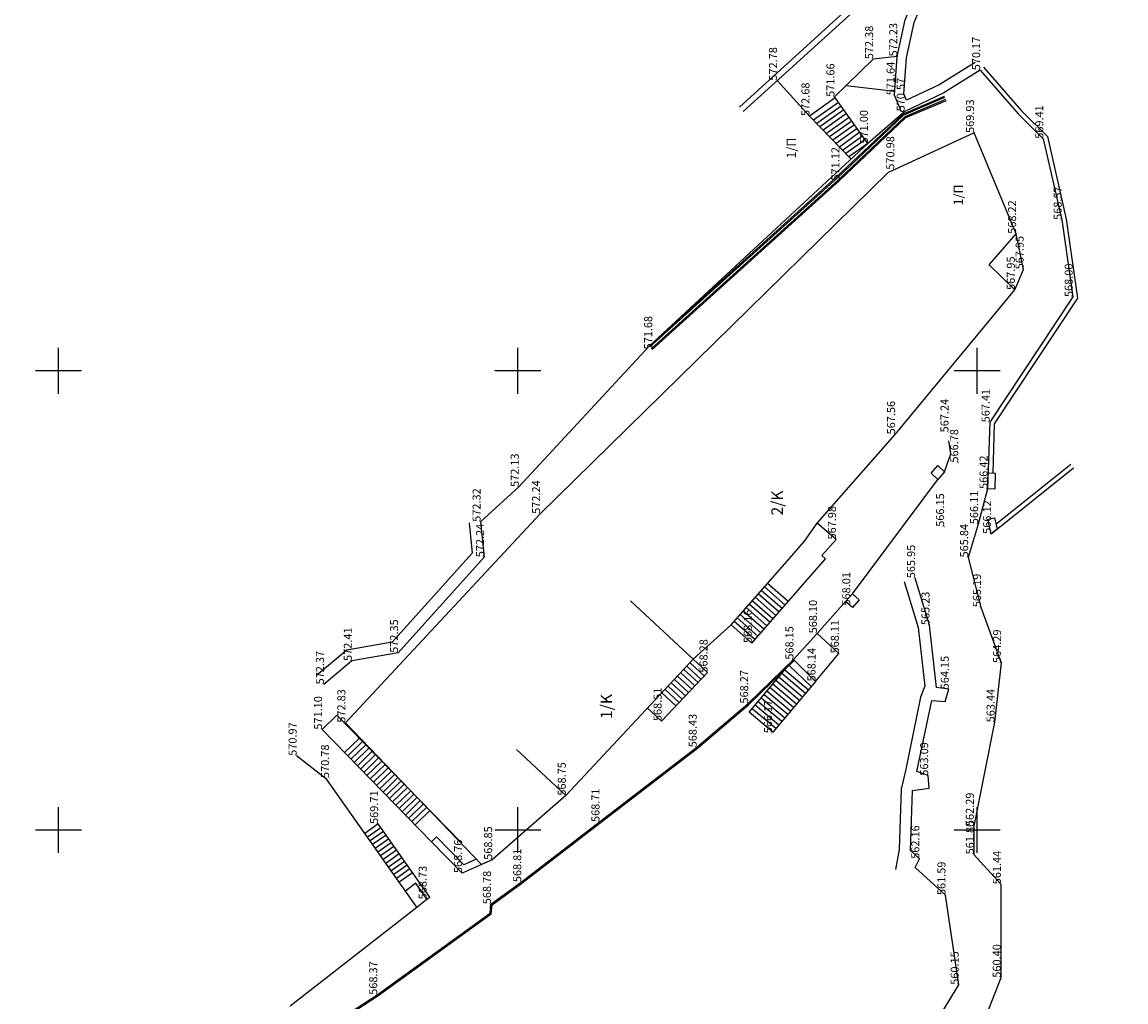
# Model space of a CAD drawing. Units: millimetres. Extents: x 465424 to 465596, y 3913154 to 3913428.
# Drawn here: x 465461 to 465463, y 3913177 to 3913179 of the extents above; entities that cross this region are included whole.
import ezdxf
from ezdxf.enums import TextEntityAlignment as Align

# ---------------------------------------------------------------- set-up
doc = ezdxf.new("R2010")
doc.units = ezdxf.units.MM
doc.header["$XCLIPFRAME"] = 0
doc.linetypes.add('ACAD_ISO02W100', pattern=[15, 12, -3])
for name, color, linetype in [('5_Survey_Temp', 7, 'Continuous'), ('AGROTIKOS', 52, 'Continuous'), ('FRYDI', 46, 'Continuous'), ('H', 104, 'Continuous'), ('KANNABOS', 251, 'Continuous'), ('KOLONA', 8, 'Continuous'), ('KTHRIA', 7, 'Continuous'), ('MPETA', 127, 'Continuous'), ('ORIO KOINOXRHSTOY', 7, 'Continuous'), ('PODI', 39, 'Continuous'), ('SKALIA', 52, 'Continuous'), ('TEXT', 7, 'Continuous'), ('TOIXEIO', 7, 'Continuous'), ('ΠΕΤΡΟΤΟΙΧΟΣ', 42, 'Continuous')]:
    doc.layers.add(name, color=color, linetype=linetype)
picture_1 = doc.add_image_def('image1.jpg', size_in_pixel=(1632, 1224))

msp = doc.modelspace()

# ---------------------------------------------------------------- linework, layer by layer
at = {"layer": 'AGROTIKOS', "color": 5}
for points in [[(465463.0862, 3913177.8353), (465463.0697, 3913177.7739), (465463.0523, 3913177.716), (465463.0746, 3913177.6293), (465463.1096, 3913177.5322), (465463.0984, 3913177.4288), (465463.0622, 3913177.2481), (465463.0623, 3913177.1988), (465463.1093, 3913177.1467), (465463.1091, 3913176.984), (465463.0518, 3913176.8371), (465462.8944, 3913176.6568), (465462.7336, 3913176.4106), (465462.5828, 3913176.2252), (465462.5207, 3913176.1649), (465462.5455, 3913176.0714), (465462.6181, 3913176.0269), (465462.6066, 3913175.9104), (465462.6201, 3913175.8023)], [(465462.5285, 3913175.8016), (465462.5282, 3913175.9017), (465462.5201, 3913175.9704), (465462.4678, 3913176.0979), (465462.4823, 3913176.202), (465462.5657, 3913176.3229), (465462.7176, 3913176.5388), (465462.8124, 3913176.6808), (465462.9491, 3913176.8295), (465463.0358, 3913176.9717), (465463.0128, 3913177.1279), (465462.9599, 3913177.1758)]]:
    msp.add_lwpolyline(points, dxfattribs=at)
at = {"layer": 'FRYDI', "color": 5}
msp.add_lwpolyline([(465461.8981, 3913176.8705), (465462.0244, 3913176.9526), (465462.2217, 3913177.0955), (465462.2232, 3913177.1108), (465462.2753, 3913177.1488), (465462.4115, 3913177.2536), (465462.5808, 3913177.3837), (465462.6705, 3913177.46), (465462.7495, 3913177.5365)], dxfattribs=at)
at = {"layer": 'KANNABOS', "color": 5, "ltscale": 0.5}
for points in [[(465461.4681, 3913178.0012), (465461.4681, 3913178.0812)], [(465462.2681, 3913178.0012), (465462.2681, 3913178.0812)], [(465463.0681, 3913178.0012), (465463.0681, 3913178.0812)], [(465461.5081, 3913178.0412), (465461.4281, 3913178.0412)], [(465462.3081, 3913178.0412), (465462.2281, 3913178.0412)], [(465463.1081, 3913178.0412), (465463.0281, 3913178.0412)], [(465461.4681, 3913177.2012), (465461.4681, 3913177.2812)], [(465462.2681, 3913177.2012), (465462.2681, 3913177.2812)], [(465463.0681, 3913177.2012), (465463.0681, 3913177.2812)], [(465461.5081, 3913177.2412), (465461.4281, 3913177.2412)], [(465462.3081, 3913177.2412), (465462.2281, 3913177.2412)], [(465463.1081, 3913177.2412), (465463.0281, 3913177.2412)]]:
    msp.add_lwpolyline(points, dxfattribs=at)
at = {"layer": 'KOLONA', "color": 5, "elevation": 22.6936}
msp.add_lwpolyline([(465462.9994, 3913177.876), (465463.0114, 3913177.8654), (465462.9996, 3913177.852), (465462.9877, 3913177.8627)], close=True, dxfattribs=at)
at = {"layer": 'KOLONA', "color": 5}
for points in [[(465463.0994, 3913177.863), (465463.0985, 3913177.835), (465463.0862, 3913177.8353), (465463.0872, 3913177.8633)], [(465463.0984, 3913177.7853), (465463.1027, 3913177.7654), (465463.0922, 3913177.7571), (465463.0865, 3913177.7827)], [(465462.8508, 3913177.6529), (465462.8627, 3913177.6422), (465462.8509, 3913177.6288), (465462.839, 3913177.6395)]]:
    msp.add_lwpolyline(points, close=True, dxfattribs=at)
at = {"layer": 'KTHRIA', "color": 5}
for points in [[(465462.4645, 3913177.6406), (465462.5736, 3913177.5386), (465462.6394, 3913177.5986), (465462.741, 3913177.7144), (465462.7673, 3913177.7445), (465462.7896, 3913177.7759), (465462.9251, 3913177.9303), (465463.1336, 3913178.182), (465463.0889, 3913178.2256), (465463.1358, 3913178.2798), (465463.0626, 3913178.4555), (465462.9237, 3913178.3915), (465462.9132, 3913178.3866), (465462.3069, 3913177.792), (465461.9678, 3913177.4282)], [(465462.2033, 3913177.7781), (465462.2697, 3913177.8388), (465462.4967, 3913178.0843), (465462.8777, 3913178.4371)], [(465462.2657, 3913177.3814), (465462.3516, 3913177.3011), (465462.5736, 3913177.5386)], [(465462.3516, 3913177.3011), (465462.2234, 3913177.1893), (465462.2046, 3913177.1811), (465461.9678, 3913177.4282)], [(465461.8714, 3913176.9351), (465462.0921, 3913177.1069), (465461.9355, 3913177.329), (465461.8829, 3913177.3705)]]:
    msp.add_lwpolyline(points, dxfattribs=at)
at = {"layer": 'KTHRIA', "color": 5, "linetype": 'ACAD_ISO02W100', "ltscale": 0.02}
msp.add_lwpolyline([(465462.0921, 3913177.1069), (465462.1094, 3913177.1205), (465462.0906, 3913177.1488), (465462.0725, 3913177.1347)], dxfattribs=at)
at = {"layer": 'MPETA', "color": 5}
for points in [[(465463.0107, 3913178.5191), (465462.9389, 3913178.4884), (465462.8227, 3913178.3785), (465462.4967, 3913178.0843)], [(465463.0114, 3913178.5172), (465462.94, 3913178.4867), (465462.824, 3913178.377), (465462.4981, 3913178.0828)], [(465463.013, 3913178.5136), (465462.9422, 3913178.4833), (465462.8267, 3913178.374), (465462.5008, 3913178.0799)], [(465463.0138, 3913178.5117), (465462.9433, 3913178.4816), (465462.8281, 3913178.3726), (465462.5021, 3913178.0784)], [(465463.0114, 3913177.8654), (465463.0221, 3913177.8966), (465463.0188, 3913177.9194)], [(465462.8508, 3913177.6529), (465462.9996, 3913177.852)], [(465462.839, 3913177.6395), (465462.7891, 3913177.5838)], [(465461.897, 3913176.8721), (465462.0233, 3913176.9542), (465462.2198, 3913177.0966), (465462.2213, 3913177.1119), (465462.2741, 3913177.1504), (465462.4103, 3913177.2552), (465462.5796, 3913177.3853), (465462.6692, 3913177.4615), (465462.7481, 3913177.538)]]:
    msp.add_lwpolyline(points, dxfattribs=at)
at = {"layer": 'ORIO KOINOXRHSTOY', "color": 5, "linetype": 'ACAD_ISO02W100', "ltscale": 0.04}
msp.add_lwpolyline([(465462.776, 3913178.4849), (465462.7195, 3913178.5466)], dxfattribs=at)
at = {"layer": 'ORIO KOINOXRHSTOY', "color": 5, "linetype": 'ACAD_ISO02W100', "ltscale": 0.04, "elevation": 22.7182}
msp.add_lwpolyline([(465463.1336, 3913178.182), (465463.1489, 3913178.2179), (465463.1358, 3913178.2798)], dxfattribs=at)
at = {"layer": 'PODI', "color": 5}
msp.add_lwpolyline([(465462.8195, 3913178.5183), (465462.8868, 3913178.584)], dxfattribs=at)
at = {"layer": 'SKALIA', "color": 5}
for points in [[(465462.9289, 3913178.5888), (465462.8868, 3913178.584)], [(465462.9247, 3913178.5275), (465462.8393, 3913178.5376)], [(465462.8205, 3913178.5168), (465462.776, 3913178.4849)], [(465462.8777, 3913178.4371), (465462.8195, 3913178.5183)], [(465462.8264, 3913178.5087), (465462.7831, 3913178.4776)], [(465462.831, 3913178.5022), (465462.7887, 3913178.4718)], [(465462.8357, 3913178.4957), (465462.7943, 3913178.466)], [(465462.9418, 3913178.4931), (465462.8777, 3913178.4371)], [(465462.8483, 3913178.41), (465462.776, 3913178.4849)], [(465462.8404, 3913178.4892), (465462.7999, 3913178.4601)], [(465462.845, 3913178.4826), (465462.8055, 3913178.4543)], [(465462.8497, 3913178.4761), (465462.8111, 3913178.4485)], [(465462.8544, 3913178.4696), (465462.8168, 3913178.4427)], [(465462.859, 3913178.4631), (465462.8224, 3913178.4369)], [(465462.8637, 3913178.4566), (465462.828, 3913178.431)], [(465462.8683, 3913178.4501), (465462.8336, 3913178.4252)], [(465462.873, 3913178.4436), (465462.8392, 3913178.4194)], [(465462.8777, 3913178.4371), (465462.8448, 3913178.4136)], [(465462.6754, 3913177.5669), (465462.804, 3913177.7135)], [(465462.7387, 3913177.6391), (465462.7027, 3913177.6707)], [(465462.7176, 3913177.615), (465462.6816, 3913177.6467)], [(465462.7229, 3913177.621), (465462.6868, 3913177.6527)], [(465462.7282, 3913177.627), (465462.6921, 3913177.6587)], [(465462.7335, 3913177.6331), (465462.6974, 3913177.6647)], [(465462.7018, 3913177.597), (465462.6657, 3913177.6286)], [(465462.7071, 3913177.603), (465462.671, 3913177.6346)], [(465462.7124, 3913177.609), (465462.6763, 3913177.6407)], [(465462.686, 3913177.5789), (465462.6499, 3913177.6106)], [(465462.6913, 3913177.5849), (465462.6552, 3913177.6166)], [(465462.6965, 3913177.591), (465462.6605, 3913177.6226)], [(465462.6754, 3913177.5669), (465462.6394, 3913177.5986)], [(465462.6807, 3913177.5729), (465462.6446, 3913177.6046)], [(465462.593, 3913177.5095), (465462.5682, 3913177.5327)], [(465462.5985, 3913177.5154), (465462.5736, 3913177.5386)], [(465462.7865, 3913177.5), (465462.7124, 3913177.4116), (465462.6711, 3913177.4463), (465462.7481, 3913177.538)], [(465462.5985, 3913177.5154), (465462.5185, 3913177.4309)], [(465462.5765, 3913177.4921), (465462.5518, 3913177.5152)], [(465462.582, 3913177.4979), (465462.5573, 3913177.521)], [(465462.5875, 3913177.5037), (465462.5627, 3913177.5269)], [(465462.769, 3913177.479), (465462.7277, 3913177.5137)], [(465462.7741, 3913177.4851), (465462.7328, 3913177.5198)], [(465462.7792, 3913177.4913), (465462.7398, 3913177.5281)], [(465462.5548, 3913177.4686), (465462.5299, 3913177.4918)], [(465462.56, 3913177.4747), (465462.5354, 3913177.4977)], [(465462.5655, 3913177.4805), (465462.5409, 3913177.5035)], [(465462.571, 3913177.4863), (465462.5463, 3913177.5094)], [(465462.7535, 3913177.4606), (465462.7122, 3913177.4953)], [(465462.7587, 3913177.4668), (465462.7174, 3913177.5014)], [(465462.7638, 3913177.4729), (465462.7225, 3913177.5076)], [(465462.5435, 3913177.4573), (465462.519, 3913177.4801)], [(465462.549, 3913177.4631), (465462.5245, 3913177.486)], [(465462.7381, 3913177.4423), (465462.6968, 3913177.4769)], [(465462.7432, 3913177.4484), (465462.702, 3913177.4831)], [(465462.7484, 3913177.4545), (465462.7071, 3913177.4892)], [(465462.5185, 3913177.4309), (465462.4942, 3913177.4536)], [(465462.7227, 3913177.4239), (465462.6814, 3913177.4585)], [(465462.7278, 3913177.43), (465462.6865, 3913177.4647)], [(465462.733, 3913177.4361), (465462.6917, 3913177.4708)], [(465461.953, 3913177.4413), (465461.9272, 3913177.4161)], [(465461.953, 3913177.4413), (465462.1688, 3913177.2201)], [(465462.7124, 3913177.4116), (465462.6711, 3913177.4463)], [(465462.7175, 3913177.4178), (465462.6762, 3913177.4524)], [(465461.9272, 3913177.4161), (465462.1179, 3913177.2207)], [(465461.9921, 3913177.4012), (465461.9663, 3913177.3761)], [(465461.9977, 3913177.3955), (465461.9719, 3913177.3703)], [(465462.0033, 3913177.3898), (465461.9775, 3913177.3646)], [(465462.0089, 3913177.384), (465461.9831, 3913177.3589)], [(465462.0144, 3913177.3783), (465461.9887, 3913177.3532)], [(465462.02, 3913177.3726), (465461.9943, 3913177.3474)], [(465462.0256, 3913177.3669), (465461.9999, 3913177.3417)], [(465462.0312, 3913177.3611), (465462.0054, 3913177.336)], [(465462.0368, 3913177.3554), (465462.011, 3913177.3303)], [(465462.0424, 3913177.3497), (465462.0166, 3913177.3245)], [(465462.048, 3913177.344), (465462.0222, 3913177.3188)], [(465462.0536, 3913177.3382), (465462.0278, 3913177.3131)], [(465462.0591, 3913177.3325), (465462.0334, 3913177.3074)], [(465462.0647, 3913177.3268), (465462.039, 3913177.3016)], [(465462.0703, 3913177.3211), (465462.0446, 3913177.2959)], [(465462.0759, 3913177.3153), (465462.0501, 3913177.2902)], [(465462.0815, 3913177.3096), (465462.0557, 3913177.2845)], [(465462.0871, 3913177.3039), (465462.0613, 3913177.2787)], [(465462.0927, 3913177.2982), (465462.0669, 3913177.273)], [(465462.0983, 3913177.2924), (465462.0725, 3913177.2673)], [(465462.1038, 3913177.2867), (465462.0781, 3913177.2616)], [(465462.1094, 3913177.281), (465462.0837, 3913177.2558)], [(465462.115, 3913177.2753), (465462.0893, 3913177.2501)], [(465462.0248, 3913177.2518), (465462.0015, 3913177.2354)], [(465462.0294, 3913177.2453), (465462.0061, 3913177.2289)], [(465462.1147, 3913177.1243), (465462.0248, 3913177.2518)], [(465462.034, 3913177.2387), (465462.0107, 3913177.2223)], [(465462.0386, 3913177.2322), (465462.0153, 3913177.2158)], [(465462.0432, 3913177.2257), (465462.0199, 3913177.2093)], [(465462.0478, 3913177.2191), (465462.0245, 3913177.2027)], [(465462.0524, 3913177.2126), (465462.0292, 3913177.1962)], [(465462.057, 3913177.2061), (465462.0338, 3913177.1896)], [(465462.0616, 3913177.1995), (465462.0384, 3913177.1831)], [(465462.0663, 3913177.193), (465462.043, 3913177.1766)], [(465462.0709, 3913177.1864), (465462.0476, 3913177.17)], [(465462.0755, 3913177.1799), (465462.0522, 3913177.1635)], [(465462.0801, 3913177.1734), (465462.0568, 3913177.157)], [(465462.0847, 3913177.1668), (465462.0614, 3913177.1504)], [(465462.1094, 3913177.1205), (465462.1147, 3913177.1243)]]:
    msp.add_lwpolyline(points, dxfattribs=at)
for points, elevation in [([(465462.8222, 3913177.7473), (465462.7896, 3913177.7759)], 45.4344), ([(465462.8222, 3913177.7473), (465462.7975, 3913177.7192)], 22.7191), ([(465462.804, 3913177.7135), (465462.7975, 3913177.7192)], 22.7153)]:
    msp.add_lwpolyline(points, dxfattribs=dict(at, elevation=elevation))
msp.add_lwpolyline([(465462.7481, 3913177.538), (465462.7865, 3913177.5), (465462.8271, 3913177.5488), (465462.7891, 3913177.5838)], close=True, dxfattribs=at)
at = {"layer": 'TOIXEIO', "color": 5}
for points in [[(465462.6604, 3913178.4927), (465462.8774, 3913178.6905), (465462.9522, 3913178.8554), (465463.0145, 3913178.9703), (465462.9607, 3913179.0408), (465462.8785, 3913179.115), (465462.8576, 3913179.1056), (465462.6601, 3913178.8872), (465462.6461, 3913178.9024), (465462.6264, 3913178.8834), (465462.5746, 3913178.8695), (465462.5095, 3913178.8231)], [(465462.6541, 3913178.5005), (465462.8691, 3913178.6965), (465462.9432, 3913178.8599), (465463.0027, 3913178.9694), (465462.9533, 3913179.034), (465462.8767, 3913179.1032), (465462.8636, 3913179.0973), (465462.6602, 3913178.8724), (465462.6457, 3913178.8881), (465462.6314, 3913178.8744), (465462.579, 3913178.8603), (465462.5153, 3913178.8149)], [(465463.0792, 3913178.57), (465463.1452, 3913178.4943), (465463.1905, 3913178.4494), (465463.2231, 3913178.3055), (465463.2427, 3913178.1679), (465463.0977, 3913177.9488), (465463.0951, 3913177.8631)], [(465463.0732, 3913178.5647), (465463.1393, 3913178.4889), (465463.1832, 3913178.4454), (465463.2152, 3913178.304), (465463.2344, 3913178.1698), (465463.0898, 3913177.9514), (465463.0862, 3913177.8353)], [(465463.1008, 3913177.7742), (465463.231, 3913177.8784)], [(465463.0922, 3913177.7571), (465463.236, 3913177.8721)], [(465463.0942, 3913177.8351), (465463.0942, 3913177.8351)]]:
    msp.add_lwpolyline(points, dxfattribs=at)
at = {"layer": 'ΠΕΤΡΟΤΟΙΧΟΣ', "color": 5}
for points in [[(465463.0732, 3913178.5647), (465463.0098, 3913178.5252), (465462.9418, 3913178.4931), (465462.9361, 3913178.4923), (465462.9243, 3913178.5212), (465462.9289, 3913178.5888), (465462.9428, 3913178.6525), (465463.0248, 3913178.8495), (465463.0748, 3913178.9799), (465463.0559, 3913179.0713), (465462.9358, 3913179.191), (465462.9836, 3913179.2454)], [(465463.0647, 3913178.5783), (465463.0021, 3913178.5392), (465462.9451, 3913178.5124), (465462.9405, 3913178.5238), (465462.9448, 3913178.5865), (465462.9581, 3913178.6477), (465463.0397, 3913178.8436), (465463.0914, 3913178.9785), (465463.0706, 3913179.0792), (465462.9577, 3913179.1917), (465462.9956, 3913179.2348)], [(465462.1834, 3913177.7761), (465462.1886, 3913177.7233), (465462.0492, 3913177.5684), (465461.9702, 3913177.5544), (465461.9176, 3913177.5102)], [(465462.2033, 3913177.7781), (465462.2093, 3913177.7164), (465462.0595, 3913177.5499), (465461.979, 3913177.5357), (465461.9305, 3913177.4949)], [(465462.9407, 3913177.6739), (465462.9653, 3913177.594), (465462.9766, 3913177.4919), (465462.9695, 3913177.4726), (465462.9437, 3913177.3475), (465462.9356, 3913177.3126), (465462.9321, 3913177.2074), (465462.9259, 3913177.1722)], [(465462.9599, 3913177.1758), (465462.9673, 3913177.1911), (465462.9521, 3913177.2053), (465462.9555, 3913177.31), (465462.9847, 3913177.3139), (465462.9827, 3913177.3359), (465462.9632, 3913177.3433), (465462.9888, 3913177.4671), (465463.0123, 3913177.4651), (465463.0185, 3913177.4863), (465462.997, 3913177.4893), (465462.985, 3913177.5981), (465462.9599, 3913177.6798)], [(465462.1265, 3913177.2291), (465462.1179, 3913177.2207)], [(465462.1958, 3913177.1903), (465462.1738, 3913177.1807), (465462.1265, 3913177.2291)], [(465462.2234, 3913177.1893), (465462.171, 3913177.1663), (465462.1179, 3913177.2207)]]:
    msp.add_lwpolyline(points, dxfattribs=at)

# ---------------------------------------------------------------- texts
at = {"layer": '5_Survey_Temp', "color": 5}
for p in [(465462.9289, 3913178.5888), (465462.8868, 3913178.584), (465462.7195, 3913178.5466), (465462.8195, 3913178.5183), (465462.9418, 3913178.4931), (465462.776, 3913178.4849), (465463.0626, 3913178.4555), (465462.8777, 3913178.4371), (465463.1832, 3913178.4454), (465462.9237, 3913178.3915), (465463.2152, 3913178.304), (465463.2344, 3913178.1698), (465463.0181, 3913177.9339), (465463.0898, 3913177.9514), (465463.035, 3913177.8813), (465463.236, 3913177.8721), (465462.2697, 3913177.8388), (465463.0862, 3913177.8353), (465463.0983, 3913177.8359), (465462.3069, 3913177.792), (465463.0984, 3913177.7853), (465462.2033, 3913177.7781), (465463.0104, 3913177.7694), (465463.0697, 3913177.7739), (465463.0922, 3913177.7571), (465462.2093, 3913177.7164), (465463.0523, 3913177.716), (465462.9599, 3913177.6798), (465462.8471, 3913177.6322), (465463.0746, 3913177.6293), (465462.985, 3913177.5981), (465462.7891, 3913177.5838), (465462.0595, 3913177.5499), (465462.6754, 3913177.5669), (465462.8271, 3913177.5488), (465461.979, 3913177.5357), (465462.7481, 3913177.538), (465463.1096, 3913177.5322), (465462.5985, 3913177.5154), (465461.9305, 3913177.4949), (465462.7865, 3913177.5), (465462.997, 3913177.4893), (465463.0185, 3913177.4863), (465462.6692, 3913177.4615), (465462.9888, 3913177.4671), (465463.0123, 3913177.4651), (465462.6711, 3913177.4463), (465461.9272, 3913177.4161), (465461.9678, 3913177.4282), (465462.5185, 3913177.4309), (465463.0984, 3913177.4288), (465462.7108, 3913177.4098), (465462.5796, 3913177.3853), (465461.8829, 3913177.3705), (465462.9632, 3913177.3433), (465461.9394, 3913177.3318), (465462.9827, 3913177.3359), (465462.3516, 3913177.3011), (465462.9555, 3913177.31), (465462.9847, 3913177.3139), (465462.0248, 3913177.2518), (465462.4103, 3913177.2552), (465463.0622, 3913177.2481), (465462.9521, 3913177.2053), (465462.2234, 3913177.1893), (465462.9673, 3913177.1911), (465463.0623, 3913177.1988), (465462.171, 3913177.1663), (465462.9599, 3913177.1758), (465462.2741, 3913177.1504), (465463.1093, 3913177.1467), (465463.0128, 3913177.1279), (465462.1094, 3913177.1205), (465462.2213, 3913177.1119), (465462.2198, 3913177.0966), (465463.0358, 3913176.9717), (465463.1091, 3913176.984), (465462.0233, 3913176.9542)]:
    msp.add_text('+', height=0.004, rotation=90, dxfattribs=at).set_placement(p, align=Align.MIDDLE_CENTER)
at = {"layer": 'H', "color": 5}
for s, p in [('572.23', (465462.9289, 3913178.5888)), ('572.38', (465462.8868, 3913178.584)), ('570.17', (465463.0732, 3913178.5647)), ('572.78', (465462.7195, 3913178.5466)), ('571.66', (465462.8195, 3913178.5183)), ('571.64', (465462.9243, 3913178.5212)), ('570.57', (465462.9418, 3913178.4931)), ('572.68', (465462.776, 3913178.4849)), ('569.93', (465463.0626, 3913178.4555)), ('571.00', (465462.8777, 3913178.4371)), ('569.41', (465463.1832, 3913178.4454)), ('570.98', (465462.9237, 3913178.3915)), ('571.12', (465462.8281, 3913178.3726)), ('568.57', (465463.2152, 3913178.304)), ('568.22', (465463.1358, 3913178.2798, 22.7288)), ('567.95', (465463.1489, 3913178.2179, 22.7181)), ('567.95', (465463.1336, 3913178.182, 22.7182)), ('568.00', (465463.2344, 3913178.1697, 22.72)), ('571.68', (465462.5021, 3913178.0784)), ('567.24', (465463.0181, 3913177.9339)), ('567.41', (465463.0898, 3913177.9514)), ('567.56', (465462.9251, 3913177.9303, 22.7023)), ('566.78', (465463.035, 3913177.8813)), ('572.13', (465462.2697, 3913177.8388)), ('566.42', (465463.0862, 3913177.8353)), ('572.24', (465462.3069, 3913177.792)), ('572.32', (465462.2033, 3913177.7781)), ('566.15', (465463.0104, 3913177.7694)), ('566.11', (465463.0697, 3913177.7739)), ('567.98', (465462.8222, 3913177.7473, 22.7191)), ('566.12', (465463.0922, 3913177.7571)), ('572.24', (465462.2093, 3913177.7164)), ('565.84', (465463.0523, 3913177.716)), ('565.95', (465462.9599, 3913177.6798)), ('568.01', (465462.8471, 3913177.6322)), ('565.19', (465463.0746, 3913177.6293)), ('565.23', (465462.985, 3913177.5981)), ('568.10', (465462.7891, 3913177.5838)), ('572.35', (465462.0595, 3913177.5499)), ('568.16', (465462.6754, 3913177.5669)), ('572.41', (465461.979, 3913177.5357)), ('568.15', (465462.7481, 3913177.538)), ('568.11', (465462.8271, 3913177.5488)), ('564.29', (465463.1096, 3913177.5322)), ('568.28', (465462.5985, 3913177.5154)), ('572.37', (465461.9305, 3913177.4949)), ('568.14', (465462.7865, 3913177.5)), ('564.15', (465463.0185, 3913177.4863)), ('568.27', (465462.6692, 3913177.4615)), ('571.10', (465461.9272, 3913177.4161)), ('572.83', (465461.9678, 3913177.4282)), ('568.51', (465462.5185, 3913177.4309)), ('563.44', (465463.0984, 3913177.4288)), ('566.17', (465462.7108, 3913177.4098)), ('568.43', (465462.5796, 3913177.3853)), ('570.97', (465461.8829, 3913177.3705)), ('570.78', (465461.9394, 3913177.3318)), ('563.09', (465462.9827, 3913177.3359)), ('568.75', (465462.3516, 3913177.3011)), ('569.71', (465462.0248, 3913177.2518)), ('568.71', (465462.4103, 3913177.2552)), ('562.29', (465463.0622, 3913177.2481)), ('568.85', (465462.2234, 3913177.1893)), ('562.16', (465462.9673, 3913177.1911)), ('561.80', (465463.0623, 3913177.1988)), ('568.76', (465462.171, 3913177.1663)), ('568.81', (465462.2741, 3913177.1504)), ('561.44', (465463.1093, 3913177.1467)), ('561.59', (465463.0128, 3913177.1279)), ('568.73', (465462.1094, 3913177.1205)), ('568.78', (465462.2213, 3913177.1119)), ('560.40', (465463.1091, 3913176.984)), ('568.37', (465462.0233, 3913176.9542)), ('560.15', (465463.0358, 3913176.9717))]:
    msp.add_text(s, height=0.014, rotation=90, dxfattribs=at).set_placement(p)
at = {"layer": 'TEXT', "color": 5, "width": 0.074175, "attachment_point": 1, "rotation": 90}
for s, insert, char_height in [('1/{\\fTimes New Roman|b0|i0|c161|p18;Π}', (465462.7364, 3913178.411), 0.016), ('1/{\\fTimes New Roman|b0|i0|c161|p18;Π}', (465463.0272, 3913178.3292), 0.016), ('2/{\\fTimes New Roman|b0|i0|c0|p18;K}', (465462.7097, 3913177.7892), 0.02), ('1/{\\fTimes New Roman|b0|i0|c0|p18;K}', (465462.4122, 3913177.4347), 0.02)]:
    msp.add_mtext(s, dxfattribs=dict(at, insert=insert, char_height=char_height))

# ---------------------------------------------------------------- referenced raster images: frames only (the image files are external)
image = msp.add_image(picture_1, insert=(465422.6952, 3913161.6386), size_in_units=(84.4224, 63.3168), rotation=-0.618886)
image.set_boundary_path([(179.289, 1214.5704), (170.4358, 394.9684), (1326.384, 382.4818), (1335.2373, 1202.084), (179.289, 1214.5704)])

doc.saveas('drawing.dxf')
